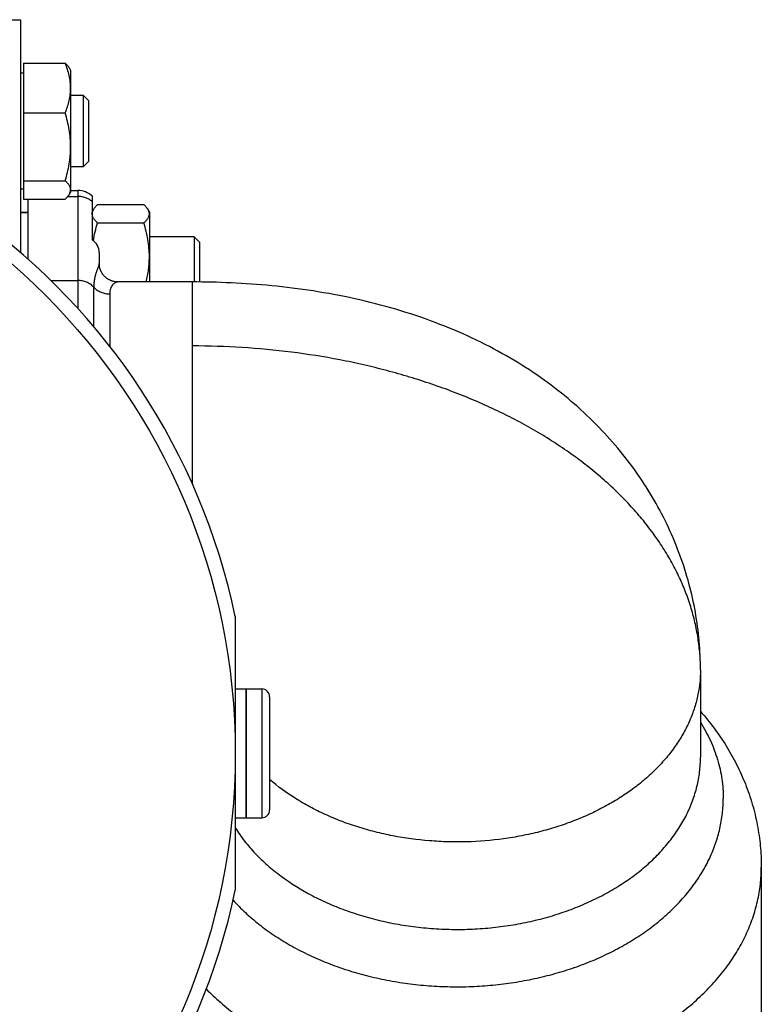
# Model space of a CAD drawing. Units: millimetres. Extents: x -1177 to 837, y -360 to 707.
# Drawn here: x 323 to 427, y -230 to -92 of the extents above; entities that cross this region are included whole.
import ezdxf

# ---------------------------------------------------------------- set-up
doc = ezdxf.new("R2010")
doc.units = ezdxf.units.MM
doc.header["$LTSCALE"] = 19.36
doc.layers.get('0').update_dxf_attribs({"linetype": 'CONTINUOUS'})
doc.layers.add('3_ALL_AXES', color=7, linetype='CONTINUOUS')

msp = doc.modelspace()

# ---------------------------------------------------------------- linework, layer by layer
at = {"color": 7, "linetype": 'CONTINUOUS'}
for p, q in [((311.61, -92.48), (323.61, -92.48)), ((323.61, -92.48), (323.61, -125.01)), ((324.01, -98.56), (329.85, -98.56)), ((324.01, -98.56), (324.01, -117.53)), ((324.01, -99.94), (323.61, -99.94)), ((330.61, -99.54), (330.43, -99.25)), ((330.61, -99.54), (330.61, -116.54)), ((330.61, -103.04), (332.36, -103.04)), ((332.36, -103.04), (332.36, -113.04)), ((333.11, -103.79), (332.36, -103.04)), ((333.11, -103.79), (333.11, -112.29)), ((324.01, -105.5), (329.85, -105.5)), ((333.11, -112.29), (332.36, -113.04)), ((332.36, -113.04), (330.61, -113.04)), ((324.01, -114.99), (329.85, -114.99)), ((324.01, -116.14), (323.61, -116.14)), ((330.61, -116.54), (330.43, -116.84)), ((324.01, -117.53), (329.85, -117.53)), ((324.61, -117.53), (324.61, -125.89)), ((333.61, -117.1), (333.61, -123.23)), ((324.61, -119.41), (323.61, -119.41)), ((333.78, -119), (333.61, -119.3)), ((334.37, -118.32), (340.85, -118.32)), ((341.61, -119.3), (341.43, -119)), ((341.61, -119.3), (341.61, -129.12)), ((334.37, -120.86), (340.85, -120.86)), ((347.86, -122.8), (341.61, -122.8)), ((347.86, -122.8), (347.86, -129.12)), ((348.61, -123.55), (347.86, -122.8)), ((348.61, -123.55), (348.61, -129.13)), ((334.61, -124.99), (334.61, -126.56)), ((353.61, -175.85), (353.61, -214.11)), ((418.61, -183.31), (418.61, -195.53)), ((355.11, -185.98), (357.31, -185.98)), ((355.11, -203.98), (355.11, -185.98)), ((358.41, -187.08), (358.41, -202.88)), ((355.11, -203.98), (357.31, -203.98))]:
    msp.add_line(p, q, dxfattribs=at)
at = {"color": 9, "linetype": 'CONTINUOUS'}
for p, q in [((331.61, -116.34), (331.61, -132.82)), ((330.21, -117.16), (331.61, -117.16)), ((323.61, -119.43), (324.61, -119.43)), ((327.84, -128.9), (331.61, -128.9)), ((347.61, -129.12), (347.61, -157.35)), ((333.84, -135.38), (333.84, -129.85)), ((336.08, -130.79), (336.08, -138.13)), ((357.31, -185.98), (357.31, -203.98))]:
    msp.add_line(p, q, dxfattribs=at)
at = {"color": 7, "linetype": 'CONTINUOUS'}
for points in [[(337.2, -129.12), (337.15, -129.12), (337.09, -129.12), (337.02, -129.12), (336.96, -129.11), (336.89, -129.1), (336.83, -129.09), (336.76, -129.08), (336.7, -129.07), (336.63, -129.06), (336.57, -129.04), (336.5, -129.02), (336.43, -129), (336.37, -128.98), (336.3, -128.96), (336.24, -128.93), (336.17, -128.9), (336.11, -128.88), (336.05, -128.84), (335.99, -128.81), (335.92, -128.78), (335.86, -128.74), (335.8, -128.7), (335.74, -128.66), (335.68, -128.62), (335.63, -128.58), (335.57, -128.53), (335.51, -128.49), (335.46, -128.44), (335.41, -128.39), (335.35, -128.34), (335.3, -128.29), (335.26, -128.23), (335.21, -128.18), (335.16, -128.12), (335.12, -128.07), (335.08, -128.01), (335.04, -127.95), (335, -127.89), (334.96, -127.83), (334.93, -127.77), (334.89, -127.71), (334.86, -127.64), (334.83, -127.58), (334.81, -127.52), (334.78, -127.45), (334.76, -127.39), (334.73, -127.33), (334.71, -127.27), (334.7, -127.2), (334.68, -127.14), (334.66, -127.08), (334.65, -127.02), (334.64, -126.95), (334.63, -126.89), (334.62, -126.83), (334.62, -126.77), (334.61, -126.72), (334.61, -126.66), (334.61, -126.6), (334.61, -126.56)], [(418.61, -183.31), (418.6, -182.84), (418.6, -182.33), (418.58, -181.83), (418.56, -181.32), (418.54, -180.82), (418.51, -180.31), (418.47, -179.8), (418.43, -179.3), (418.38, -178.79), (418.33, -178.29), (418.27, -177.78), (418.21, -177.28), (418.14, -176.78), (418.06, -176.27), (417.98, -175.77), (417.9, -175.27), (417.81, -174.76), (417.71, -174.26), (417.6, -173.76), (417.5, -173.26), (417.38, -172.76), (417.26, -172.26), (417.13, -171.76), (417, -171.26), (416.87, -170.76), (416.72, -170.26), (416.57, -169.77), (416.42, -169.27), (416.26, -168.77), (416.09, -168.28), (415.92, -167.79), (415.74, -167.29), (415.56, -166.8), (415.37, -166.31), (415.18, -165.82), (414.98, -165.34), (414.77, -164.85), (414.56, -164.36), (414.34, -163.88), (414.12, -163.4), (413.89, -162.92), (413.66, -162.44), (413.42, -161.96), (413.17, -161.48), (412.92, -161.01), (412.66, -160.53), (412.4, -160.06), (412.13, -159.59), (411.86, -159.12), (411.58, -158.66), (411.29, -158.19), (411, -157.73), (410.7, -157.27), (410.4, -156.81), (410.09, -156.36), (409.78, -155.9), (409.46, -155.45), (409.14, -155), (408.8, -154.55), (408.47, -154.11), (408.13, -153.67), (407.78, -153.23), (407.43, -152.79), (407.07, -152.36), (406.7, -151.93), (406.33, -151.5), (405.96, -151.08), (405.58, -150.65), (405.19, -150.23), (404.8, -149.82), (404.4, -149.4), (404, -148.99), (403.59, -148.58), (403.17, -148.17), (402.75, -147.77), (402.33, -147.37), (401.89, -146.98), (401.46, -146.58), (401.01, -146.19), (400.56, -145.8), (400.11, -145.42), (399.65, -145.04), (399.18, -144.66), (398.7, -144.29), (398.23, -143.92), (397.74, -143.55), (397.25, -143.18), (396.75, -142.82), (396.25, -142.47), (395.74, -142.11), (395.22, -141.76), (394.7, -141.41), (394.17, -141.07), (393.63, -140.73), (393.09, -140.39), (392.54, -140.06), (391.98, -139.73), (391.42, -139.41), (390.85, -139.09), (390.28, -138.77), (389.7, -138.46), (389.11, -138.15), (388.52, -137.84), (387.91, -137.54), (387.31, -137.24), (386.69, -136.95), (386.07, -136.66), (385.44, -136.38), (384.81, -136.1), (384.17, -135.83), (383.52, -135.56), (382.87, -135.3), (382.21, -135.04), (381.55, -134.78), (380.88, -134.53), (380.2, -134.29), (379.52, -134.05), (378.83, -133.82), (378.14, -133.59), (377.45, -133.37), (376.75, -133.15), (376.04, -132.94), (375.34, -132.74), (374.63, -132.54), (373.91, -132.35), (373.2, -132.16), (372.48, -131.98), (371.76, -131.8), (371.03, -131.63), (370.31, -131.47), (369.58, -131.31), (368.85, -131.16), (368.12, -131.02), (367.39, -130.88), (366.66, -130.74), (365.93, -130.62), (365.21, -130.49), (364.48, -130.38), (363.75, -130.27), (363.03, -130.16), (362.3, -130.06), (361.58, -129.97), (360.86, -129.88), (360.14, -129.8), (359.42, -129.72), (358.7, -129.65), (357.99, -129.58), (357.27, -129.52), (356.56, -129.46), (355.86, -129.41), (355.15, -129.36), (354.45, -129.32), (353.75, -129.28), (353.05, -129.25), (352.35, -129.22), (351.66, -129.19), (350.97, -129.17), (350.29, -129.15), (349.61, -129.14), (348.93, -129.13), (348.25, -129.12), (347.61, -129.12)]]:
    msp.add_lwpolyline(points, dxfattribs=at)
msp.add_circle((263.11, -194.98), 90.5, dxfattribs=at)
for centre, radius, start, end in [((263.11, -194.98), 92.5, 11.9362, 348.0638), ((331.61, -119.34), 3, 48.1897, 90), ((357.31, -187.08), 1.1, 0, 90), ((357.31, -202.88), 1.1, 270, 360)]:
    msp.add_arc(centre, radius, start, end, dxfattribs=at)
msp.add_ellipse((331.61, -124.99), major_axis=(3, 0), ratio=0.786357, start_param=0, end_param=0.841069, dxfattribs=at)
for points, knots in [([(329.85, -98.56), (329.91, -98.62), (330.02, -98.73), (330.18, -98.9), (330.32, -99.07), (330.4, -99.19), (330.43, -99.25)], [0, 0, 0, 0, 0.271706, 0.529252, 0.772005, 1, 1, 1, 1]), ([(330.61, -102.03), (330.61, -101.74), (330.57, -101.15), (330.42, -100.27), (330.17, -99.41), (329.96, -98.84), (329.85, -98.56)], [0, 0, 0, 0, 0.246622, 0.494872, 0.745856, 1, 1, 1, 1]), ([(329.85, -105.5), (329.96, -105.22), (330.17, -104.66), (330.42, -103.79), (330.57, -102.92), (330.61, -102.33), (330.61, -102.03)], [0, 0, 0, 0, 0.254143, 0.505126, 0.753377, 1, 1, 1, 1]), ([(330.61, -110.24), (330.61, -109.84), (330.57, -109.04), (330.42, -107.85), (330.17, -106.67), (329.96, -105.89), (329.85, -105.5)], [0, 0, 0, 0, 0.249737, 0.4996, 0.749677, 1, 1, 1, 1]), ([(329.85, -114.99), (329.96, -114.6), (330.17, -113.82), (330.42, -112.64), (330.57, -111.45), (330.61, -110.65), (330.61, -110.24)], [0, 0, 0, 0, 0.250322, 0.500398, 0.750262, 1, 1, 1, 1]), ([(330.61, -116.26), (330.61, -116.2), (330.6, -116.09), (330.56, -115.93), (330.49, -115.77), (330.4, -115.61), (330.29, -115.45), (330.16, -115.29), (330.01, -115.14), (329.9, -115.04), (329.85, -114.99)], [0, 0, 0, 0, 0.106185, 0.214915, 0.328353, 0.448049, 0.574902, 0.709261, 0.851068, 1, 1, 1, 1]), ([(329.85, -117.53), (329.91, -117.47), (330.02, -117.36), (330.18, -117.19), (330.32, -117.02), (330.4, -116.9), (330.43, -116.84)], [0, 0, 0, 0, 0.271706, 0.529252, 0.772005, 1, 1, 1, 1]), ([(330.43, -116.84), (330.49, -116.75), (330.55, -116.61), (330.6, -116.4), (330.61, -116.3), (330.61, -116.26)], [0, 0, 0, 0, 0.517199, 0.761028, 1, 1, 1, 1]), ([(333.61, -119.59), (333.61, -119.54), (333.61, -119.44), (333.66, -119.24), (333.73, -119.1), (333.78, -119)], [0, 0, 0, 0, 0.238973, 0.4828, 1, 1, 1, 1]), ([(334.37, -120.86), (334.31, -120.81), (334.2, -120.71), (334.05, -120.56), (333.92, -120.4), (333.81, -120.24), (333.72, -120.08), (333.66, -119.92), (333.62, -119.76), (333.61, -119.65), (333.61, -119.59)], [0, 0, 0, 0, 0.148931, 0.290738, 0.425097, 0.55195, 0.671645, 0.785083, 0.893815, 1, 1, 1, 1]), ([(333.78, -119), (333.81, -118.94), (333.89, -118.83), (334.03, -118.66), (334.19, -118.49), (334.31, -118.38), (334.37, -118.32)], [0, 0, 0, 0, 0.227994, 0.470747, 0.728293, 1, 1, 1, 1]), ([(341.43, -119), (341.4, -118.94), (341.32, -118.83), (341.18, -118.66), (341.02, -118.49), (340.91, -118.38), (340.85, -118.32)], [0, 0, 0, 0, 0.227994, 0.470747, 0.728293, 1, 1, 1, 1]), ([(340.85, -120.86), (340.9, -120.81), (341.01, -120.71), (341.16, -120.56), (341.29, -120.4), (341.4, -120.24), (341.49, -120.08), (341.56, -119.92), (341.6, -119.76), (341.61, -119.65), (341.61, -119.59)], [0, 0, 0, 0, 0.148931, 0.290738, 0.425097, 0.55195, 0.671645, 0.785083, 0.893815, 1, 1, 1, 1]), ([(341.61, -119.59), (341.61, -119.54), (341.6, -119.44), (341.55, -119.24), (341.49, -119.1), (341.43, -119)], [0, 0, 0, 0, 0.238973, 0.4828, 1, 1, 1, 1]), ([(333.79, -123.37), (333.85, -122.94), (334.02, -122.1), (334.24, -121.27), (334.37, -120.86)], [0, 0, 0, 0, 0.499736, 1, 1, 1, 1]), ([(341.61, -125.6), (341.61, -125.2), (341.57, -124.4), (341.42, -123.2), (341.17, -122.02), (340.96, -121.25), (340.85, -120.86)], [0, 0, 0, 0, 0.249737, 0.4996, 0.749677, 1, 1, 1, 1]), ([(341.18, -129.12), (341.24, -128.83), (341.37, -128.25), (341.5, -127.38), (341.59, -126.49), (341.61, -125.9), (341.61, -125.6)], [0, 0, 0, 0, 0.2502, 0.500239, 0.750153, 1, 1, 1, 1])]:
    msp.add_open_spline(points, degree=3, knots=knots, dxfattribs=at)
at = {"color": 9, "linetype": 'CONTINUOUS'}
for points, knots in [([(333.61, -117.88), (333.47, -117.77), (333.17, -117.56), (332.68, -117.33), (332.15, -117.19), (331.79, -117.16), (331.61, -117.16)], [0, 0, 0, 0, 0.247314, 0.496828, 0.747978, 1, 1, 1, 1]), ([(334.61, -126.56), (334.61, -126.57), (334.6, -126.6), (334.6, -126.64), (334.58, -126.69), (334.56, -126.76), (334.52, -126.86), (334.47, -126.99), (334.41, -127.14), (334.31, -127.38), (334.19, -127.71), (334.05, -128.16), (333.93, -128.67), (333.86, -129.24), (333.84, -129.64), (333.84, -129.85)], [0, 0, 0, 0, 0.011026, 0.023659, 0.037947, 0.053884, 0.090547, 0.133245, 0.181531, 0.234982, 0.355931, 0.493768, 0.647136, 0.815697, 1, 1, 1, 1]), ([(333.84, -129.85), (333.7, -129.7), (333.39, -129.43), (332.84, -129.13), (332.24, -128.95), (331.82, -128.9), (331.61, -128.9)], [0, 0, 0, 0, 0.246607, 0.495944, 0.747396, 1, 1, 1, 1]), ([(337.2, -129.12), (337.14, -129.12), (337.01, -129.14), (336.82, -129.22), (336.62, -129.36), (336.44, -129.54), (336.29, -129.78), (336.17, -130.07), (336.09, -130.42), (336.08, -130.66), (336.08, -130.79)], [0, 0, 0, 0, 0.083883, 0.1781, 0.282773, 0.398118, 0.525083, 0.665677, 0.822871, 1, 1, 1, 1]), ([(333.84, -129.85), (333.98, -130), (334.3, -130.27), (334.85, -130.57), (335.45, -130.75), (335.87, -130.79), (336.08, -130.79)], [0, 0, 0, 0, 0.246607, 0.495944, 0.747396, 1, 1, 1, 1]), ([(418.61, -183.31), (418.61, -182.57), (418.55, -181.09), (418.29, -178.87), (417.86, -176.66), (417.27, -174.46), (416.5, -172.29), (415.57, -170.15), (414.47, -168.04), (413.22, -165.96), (411.8, -163.93), (410.23, -161.95), (408.51, -160.01), (406.64, -158.14), (404.63, -156.32), (402.49, -154.57), (400.21, -152.89), (397.81, -151.28), (395.28, -149.75), (392.64, -148.3), (389.89, -146.94), (387.04, -145.66), (384.1, -144.47), (381.07, -143.38), (377.96, -142.38), (374.77, -141.48), (371.52, -140.68), (367.09, -139.75), (361.44, -138.85), (354.56, -138.2), (349.93, -138.06), (347.61, -138.06)], [0, 0, 0, 0, 0.024045, 0.048175, 0.072471, 0.097014, 0.121877, 0.14713, 0.172835, 0.199046, 0.22581, 0.253165, 0.281143, 0.309766, 0.339051, 0.369004, 0.399628, 0.430918, 0.462863, 0.495447, 0.528648, 0.562441, 0.596796, 0.631678, 0.667051, 0.702873, 0.739102, 0.775692, 0.849752, 0.924661, 1, 1, 1, 1]), ([(418.61, -183.31), (418.61, -183.93), (418.54, -185.16), (418.24, -186.99), (417.74, -188.81), (417.05, -190.59), (416.16, -192.32), (415.1, -194), (413.85, -195.62), (412.67, -196.9), (411.66, -197.89), (410.57, -198.86), (409.12, -200.01), (407.24, -201.28), (405.23, -202.45), (403.1, -203.51), (400.86, -204.45), (398.53, -205.27), (396.12, -205.96), (393.64, -206.51), (390.25, -207.08), (386.8, -207.36), (383.34, -207.36), (379.89, -207.17), (376.48, -206.71), (373.15, -205.97), (370.74, -205.29), (368.4, -204.47), (366.17, -203.54), (364.03, -202.48), (361.38, -200.94), (359.54, -199.6), (358.41, -198.63)], [0, 0, 0, 0, 0.024868, 0.04988, 0.075175, 0.100881, 0.12711, 0.153956, 0.181493, 0.209773, 0.224205, 0.238833, 0.268676, 0.299299, 0.330679, 0.362777, 0.39554, 0.428903, 0.462792, 0.497121, 0.531801, 0.6018, 0.636942, 0.672034, 0.741634, 0.775973, 0.809873, 0.843249, 0.876027, 0.908141, 0.939538, 1, 1, 1, 1]), ([(349.55, -227.88), (350.2, -228.55), (351.57, -229.84), (353.79, -231.63), (356.22, -233.29), (358.82, -234.81), (361.58, -236.18), (364.48, -237.39), (367.52, -238.44), (370.65, -239.31), (373.88, -240), (377.17, -240.51), (380.52, -240.83), (383.88, -240.97), (387.25, -240.91), (390.61, -240.67), (393.92, -240.24), (397.18, -239.63), (400.36, -238.83), (403.44, -237.86), (406.4, -236.72), (409.23, -235.42), (411.9, -233.97), (414.4, -232.36), (416.71, -230.63), (418.83, -228.76), (420.72, -226.79), (422.39, -224.71), (423.83, -222.55), (425.01, -220.31), (425.94, -218.01), (426.61, -215.66), (427.02, -213.28), (427.11, -211.68), (427.11, -210.89)], [0, 0, 0, 0, 0.029022, 0.058861, 0.089513, 0.120953, 0.153139, 0.186015, 0.219509, 0.25354, 0.288016, 0.32284, 0.357906, 0.393107, 0.428331, 0.463469, 0.49841, 0.533048, 0.567283, 0.601018, 0.634169, 0.66666, 0.698427, 0.729422, 0.759613, 0.788986, 0.817547, 0.845326, 0.872373, 0.898763, 0.924594, 0.949984, 0.97507, 1, 1, 1, 1])]:
    msp.add_open_spline(points, degree=3, knots=knots, dxfattribs=at)
at = {"layer": '3_ALL_AXES', "color": 7, "linetype": 'CONTINUOUS'}
for p, q in [((330.61, -116.34), (331.61, -116.34)), ((347.61, -129.12), (337.2, -129.12)), ((353.61, -185.98), (355.11, -185.98)), ((355.11, -185.98), (355.11, -203.98)), ((353.61, -203.98), (355.11, -203.98)), ((427.11, -210.89), (427.11, -261.09))]:
    msp.add_line(p, q, dxfattribs=at)
msp.add_open_spline([(418.61, -189.14), (419.27, -189.88), (420.54, -191.43), (422.23, -193.9), (423.69, -196.51), (424.92, -199.23), (425.89, -202.06), (426.59, -204.96), (427.01, -207.91), (427.11, -209.9), (427.11, -210.89)], degree=3, knots=[0, 0, 0, 0, 0.125541, 0.250795, 0.37585, 0.500775, 0.625623, 0.75043, 0.875219, 1, 1, 1, 1], dxfattribs=at)
at = {"layer": '3_ALL_AXES', "color": 9, "linetype": 'CONTINUOUS'}
for points, knots in [([(418.61, -190.64), (418.87, -191.05), (419.36, -191.89), (420, -193.19), (420.55, -194.5), (421, -195.84), (421.36, -197.19), (421.61, -198.55), (421.76, -199.92), (421.79, -200.83), (421.79, -201.29)], [0, 0, 0, 0, 0.130221, 0.258452, 0.384909, 0.509838, 0.63351, 0.756218, 0.878273, 1, 1, 1, 1]), ([(353.61, -205.4), (354.01, -206.03), (354.89, -207.27), (356.4, -209.01), (358.12, -210.65), (360.7, -212.73), (363.61, -214.52), (366.76, -216.03), (369.28, -217.02), (371.91, -217.86), (374.63, -218.54), (377.42, -219.06), (380.26, -219.4), (383.14, -219.58), (386.02, -219.58), (388.9, -219.41), (391.74, -219.07), (394.54, -218.55), (397.26, -217.88), (399.89, -217.04), (402.41, -216.04), (404.81, -214.9), (407.06, -213.62), (409.15, -212.21), (411.06, -210.68), (412.78, -209.04), (414.3, -207.3), (415.61, -205.47), (416.69, -203.58), (417.54, -201.62), (418.05, -199.94), (418.34, -198.59), (418.49, -197.57), (418.59, -196.55), (418.61, -195.87), (418.61, -195.53)], [0, 0, 0, 0, 0.027509, 0.055832, 0.085016, 0.115081, 0.17776, 0.210339, 0.243644, 0.277588, 0.312074, 0.346992, 0.382224, 0.417649, 0.453139, 0.488566, 0.523803, 0.558727, 0.593222, 0.627177, 0.660493, 0.693086, 0.724886, 0.755842, 0.785923, 0.815122, 0.84346, 0.870983, 0.897767, 0.923917, 0.949563, 0.962251, 0.974871, 0.987447, 1, 1, 1, 1]), ([(353.3, -215.49), (353.85, -216.09), (355.01, -217.26), (356.92, -218.89), (359, -220.4), (361.25, -221.79), (363.65, -223.05), (366.19, -224.16), (368.84, -225.14), (371.59, -225.95), (374.43, -226.61), (377.33, -227.11), (380.28, -227.43), (383.26, -227.6), (386.25, -227.59), (389.22, -227.41), (392.17, -227.06), (395.06, -226.55), (397.89, -225.88), (400.64, -225.05), (403.28, -224.06), (405.8, -222.93), (408.19, -221.66), (410.42, -220.26), (412.49, -218.73), (414.38, -217.09), (416.08, -215.35), (417.57, -213.52), (418.86, -211.61), (419.92, -209.63), (420.75, -207.59), (421.35, -205.51), (421.71, -203.41), (421.79, -201.99), (421.79, -201.29)], [0, 0, 0, 0, 0.028744, 0.058313, 0.08871, 0.119915, 0.151893, 0.18459, 0.217937, 0.251854, 0.28625, 0.321027, 0.356078, 0.391293, 0.426559, 0.461763, 0.496792, 0.531536, 0.56589, 0.599756, 0.633043, 0.665672, 0.697577, 0.728706, 0.759022, 0.788511, 0.817175, 0.845043, 0.872166, 0.898617, 0.924497, 0.949926, 0.975043, 1, 1, 1, 1])]:
    msp.add_open_spline(points, degree=3, knots=knots, dxfattribs=at)

doc.saveas('drawing.dxf')
